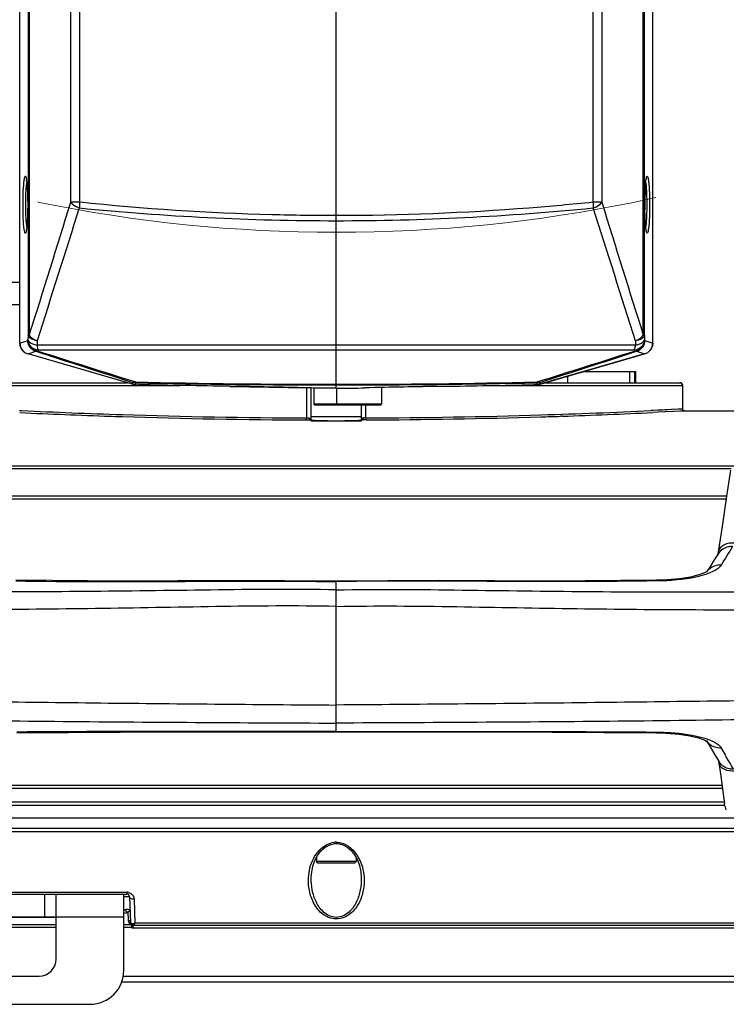
# Model space of a CAD drawing. Units: millimetres. Extents: x 811 to 4670, y -805 to 3125.
# Drawn here: x 1116 to 1241, y 54 to 228 of the extents above; entities that cross this region are included whole.
import ezdxf

# ---------------------------------------------------------------- set-up
doc = ezdxf.new("R2010")
doc.units = ezdxf.units.MM
doc.header["$LTSCALE"] = 294.03
doc.linetypes.add('CENTER', pattern=[0.6, 0.375, -0.075, 0.075, -0.075])
doc.layers.get('0').update_dxf_attribs({"linetype": 'CONTINUOUS'})
for name, color, linetype in [('02___PRT_ALL_AXES', 7, 'CONTINUOUS'), ('06___PRT_ALL_SURFS', 7, 'CONTINUOUS'), ('DEFAULT_1', 7, 'CENTER')]:
    doc.layers.add(name, color=color, linetype=linetype)

msp = doc.modelspace()

# ---------------------------------------------------------------- linework, layer by layer
at = {"color": 7, "linetype": 'Continuous'}
for p, q in [((1116.17, 171.208), (1116.17, 479.21)), ((1228.17, 171.208), (1228.17, 479.21)), ((1172.17, 163.219), (1172.17, 289.157)), ((1126.754, 196.134), (1125.19, 196.134)), ((1219.151, 196.134), (1217.587, 196.134)), ((1098.14, 182.009), (1116.17, 182.009)), ((1116.17, 178.009), (1098.14, 178.009)), ((1117.639, 172.595), (1117.604, 171.828)), ((1117.639, 172.595), (1117.839, 172.595)), ((1226.502, 172.595), (1226.701, 172.595)), ((1226.701, 172.595), (1226.737, 171.828)), ((1116.17, 171.208), (1117.569, 171.677)), ((1117.569, 171.677), (1117.604, 171.828)), ((1119.242, 171.632), (1119.206, 170.865)), ((1172.17, 170.838), (1119.206, 170.865)), ((1225.134, 170.865), (1172.17, 170.838)), ((1225.134, 170.865), (1212.596, 170.861)), ((1225.099, 171.632), (1225.134, 170.865)), ((1226.771, 171.677), (1226.737, 171.828)), ((1226.771, 171.677), (1228.17, 171.208)), ((1117.613, 169.291), (1119.01, 169.757)), ((1136.258, 163.893), (1117.613, 169.291)), ((1136.129, 163.93), (1117.614, 169.29)), ((1119.409, 169.801), (1119.444, 169.952)), ((1208.082, 163.893), (1226.726, 169.29)), ((1226.727, 169.291), (1208.211, 163.93)), ((1224.931, 169.801), (1224.896, 169.952)), ((1225.33, 169.757), (1226.727, 169.291)), ((1216.081, 166.209), (1225.17, 166.209)), ((1224.137, 164.209), (1224.137, 166.209)), ((1224.997, 164.209), (1224.997, 166.209)), ((1225.17, 164.209), (1225.17, 166.209)), ((1111.392, 164.209), (1135.167, 164.209)), ((1136.124, 164.259), (1136.129, 163.93)), ((1136.519, 163.854), (1137.236, 163.842)), ((1136.627, 164.183), (1136.653, 163.852)), ((1136.632, 164.183), (1136.647, 163.852)), ((1136.653, 163.851), (1137.236, 163.841)), ((1207.822, 163.854), (1207.105, 163.841)), ((1207.105, 163.842), (1207.688, 163.852)), ((1207.688, 163.852), (1207.713, 164.183)), ((1207.693, 163.852), (1207.707, 164.183)), ((1208.211, 163.93), (1208.216, 164.259)), ((1209.173, 164.209), (1232.948, 164.209)), ((1110.891, 163.709), (1144.544, 163.709)), ((1153.35, 163.56), (1167.091, 163.32)), ((1166.928, 163.323), (1166.928, 157.966)), ((1167.687, 163.308), (1167.687, 157.819)), ((1190.99, 163.56), (1177.25, 163.32)), ((1199.797, 163.709), (1233.449, 163.709)), ((1233.446, 163.709), (1233.446, 159.547)), ((1233.449, 163.709), (1233.449, 159.548)), ((1180.183, 160.409), (1168.17, 160.409)), ((1168.37, 160.209), (1168.17, 160.409)), ((1172.383, 160.209), (1172.183, 160.409)), ((1179.983, 160.209), (1180.183, 160.409)), ((1116.13, 159.287), (1116.456, 159.272)), ((1179.983, 160.209), (1168.37, 160.209)), ((1176.654, 157.819), (1176.654, 160.209)), ((1177.413, 157.966), (1177.413, 160.209)), ((1228.209, 159.287), (1227.895, 159.272)), ((1228.212, 158.922), (1228.183, 158.921)), ((1229.147, 159.332), (1228.209, 159.287)), ((1229.165, 158.967), (1228.212, 158.922)), ((1232.692, 159.508), (1229.147, 159.332)), ((1233.094, 159.161), (1229.165, 158.967)), ((1233.446, 159.547), (1232.679, 159.508)), ((1233.795, 159.197), (1233.094, 159.161)), ((1233.449, 159.548), (1233.446, 159.547)), ((1233.714, 159.209), (1290.67, 159.209)), ((1132.16, 158.277), (1132.53, 158.264)), ((1167.739, 157.469), (1167.582, 157.626)), ((1167.625, 157.819), (1167.688, 157.819)), ((1167.687, 158.209), (1176.654, 158.209)), ((1167.767, 157.519), (1167.701, 157.57)), ((1167.755, 157.471), (1167.739, 157.47)), ((1167.747, 157.469), (1176.597, 157.469)), ((1167.851, 157.483), (1167.767, 157.519)), ((1167.812, 157.566), (1168.04, 157.558)), ((1167.812, 157.565), (1168.04, 157.556)), ((1167.945, 157.469), (1167.851, 157.483)), ((1176.3, 157.558), (1176.528, 157.566)), ((1176.3, 157.556), (1176.528, 157.565)), ((1176.681, 157.55), (1176.602, 157.469)), ((1176.63, 157.561), (1176.64, 157.57)), ((1176.652, 157.582), (1176.664, 157.594)), ((1176.653, 157.819), (1176.715, 157.819)), ((1176.681, 157.55), (1176.671, 157.539)), ((1176.758, 157.626), (1176.681, 157.55)), ((1212.179, 158.276), (1211.847, 158.265)), ((1053.67, 149.478), (1290.67, 149.478)), ((1102.284, 149.034), (1242.052, 149.034)), ((1103.079, 144.182), (1241.262, 144.182)), ((1103.154, 143.671), (1241.186, 143.671)), ((1239.066, 132.833), (1238.268, 131.583)), ((1239.791, 133.953), (1239.066, 132.833)), ((1238.268, 131.583), (1237.769, 130.79)), ((1172.17, 102.41), (1172.17, 129.07)), ((1230.672, 129.299), (1228.856, 129.234)), ((1228.999, 129.12), (1228.856, 129.234)), ((1228.999, 129.12), (1228.857, 129.118)), ((1228.842, 102.38), (1228.707, 102.273)), ((1228.708, 102.381), (1228.842, 102.38)), ((1237.774, 100.715), (1238.356, 99.749)), ((1238.356, 99.749), (1239.191, 98.356)), ((1240.305, 99.543), (1241.005, 98.332)), ((1239.191, 98.356), (1239.919, 97.139)), ((1239.8, 97.338), (1239.806, 97.314)), ((1239.806, 97.314), (1239.871, 96.937)), ((1240.506, 92.387), (1103.835, 92.387)), ((1240.43, 92.935), (1103.91, 92.935)), ((1240.934, 89.409), (1103.406, 89.409)), ((1240.873, 89.957), (1103.467, 89.957)), ((1240.901, 89.537), (1240.873, 89.697)), ((1055.669, 87.209), (1288.672, 87.209)), ((1056.772, 85.354), (1287.568, 85.354)), ((1056.782, 84.787), (1287.558, 84.787)), ((1171.892, 82.662), (1172.17, 82.674)), ((1172.17, 82.88), (1172.17, 82.674)), ((1172.17, 82.674), (1172.369, 82.668)), ((1175.413, 80.653), (1175.904, 79.75)), ((1175.67, 79.459), (1168.67, 79.459)), ((1168.92, 79.209), (1168.67, 79.459)), ((1175.42, 79.209), (1168.92, 79.209)), ((1175.42, 79.209), (1175.67, 79.459)), ((1176.593, 76.623), (1176.593, 76.62)), ((1094.053, 74.039), (1135.087, 74.039)), ((1094.053, 73.709), (1135.087, 73.709)), ((1120.57, 69.709), (1120.57, 73.709)), ((1122.57, 62.209), (1122.57, 73.709)), ((1134.57, 60.209), (1134.57, 73.709)), ((1135.087, 74.039), (1135.087, 73.709)), ((1135.587, 73.226), (1135.745, 68.692)), ((1136.387, 72.784), (1136.535, 68.539)), ((1106.57, 69.709), (1122.57, 69.709)), ((1135.295, 70.52), (1135.346, 69.074)), ((1106.57, 69.631), (1122.57, 69.631)), ((1122.57, 68.262), (1106.57, 68.262)), ((1134.57, 69.609), (1122.57, 69.609)), ((1135.929, 68.262), (1134.57, 68.262)), ((1136.245, 68.209), (1258.651, 68.209)), ((1136.245, 67.722), (1136.245, 68.209)), ((1261.044, 68.539), (1136.535, 68.539)), ((1122.57, 67.78), (1106.57, 67.78)), ((1135.909, 67.78), (1134.57, 67.78)), ((1136.245, 67.722), (1252.285, 67.722)), ((1109.57, 59.209), (1119.57, 59.209)), ((1134.222, 58.209), (1252.592, 58.209)), ((1134.48, 59.183), (1252.566, 59.183)), ((1100.57, 54.209), (1128.57, 54.209))]:
    msp.add_line(p, q, dxfattribs=at)
for points in [[(1117.261, 200.468), (1117.261, 200.467), (1117.277, 200.417), (1117.304, 200.302), (1117.335, 200.13), (1117.367, 199.905)], [(1226.977, 199.937), (1227.009, 200.152), (1227.039, 200.315), (1227.065, 200.423), (1227.068, 200.433)], [(1117.367, 199.905), (1117.399, 199.627), (1117.43, 199.299), (1117.458, 198.922), (1117.484, 198.502), (1117.506, 198.041), (1117.525, 197.546), (1117.539, 197.024), (1117.548, 196.482), (1117.553, 195.928), (1117.552, 195.37), (1117.547, 194.818), (1117.536, 194.279), (1117.521, 193.763), (1117.502, 193.276), (1117.479, 192.826), (1117.453, 192.417), (1117.424, 192.054), (1117.394, 191.739), (1117.363, 191.475)], [(1226.974, 191.508), (1226.942, 191.783), (1226.911, 192.109), (1226.883, 192.483), (1226.857, 192.9), (1226.835, 193.357), (1226.816, 193.849), (1226.802, 194.368), (1226.792, 194.909), (1226.788, 195.462), (1226.788, 196.02), (1226.793, 196.574), (1226.803, 197.114), (1226.818, 197.634), (1226.837, 198.123), (1226.86, 198.577), (1226.887, 198.989), (1226.915, 199.355), (1226.946, 199.671), (1226.977, 199.937)], [(1117.363, 191.475), (1117.331, 191.262), (1117.301, 191.101), (1117.275, 190.994), (1117.272, 190.984)], [(1227.079, 190.951), (1227.079, 190.951), (1227.064, 191), (1227.037, 191.114), (1227.006, 191.284), (1226.974, 191.508)], [(1172.17, 170.838), (1156.505, 170.844), (1142.591, 170.854), (1130.243, 170.862), (1119.206, 170.865)], [(1212.596, 170.861), (1185.229, 170.842), (1172.17, 170.838)], [(1232.679, 159.508), (1231.586, 159.452), (1229.962, 159.372), (1229.094, 159.33)], [(1233.094, 159.161), (1231.924, 159.102), (1230.291, 159.022), (1229.111, 158.965)], [(1233.76, 159.209), (1233.728, 159.216), (1233.666, 159.242), (1233.605, 159.281), (1233.55, 159.332), (1233.504, 159.395), (1233.47, 159.468), (1233.452, 159.549), (1233.449, 159.598)], [(1233.726, 159.205), (1233.67, 159.222), (1233.612, 159.252), (1233.558, 159.294), (1233.511, 159.348), (1233.475, 159.415), (1233.453, 159.493), (1233.449, 159.548)], [(1233.779, 159.199), (1233.779, 159.199), (1233.768, 159.199), (1233.726, 159.205)], [(1241.92, 148.745), (1241.255, 144.138), (1240.455, 138.757), (1239.768, 134.283)], [(1239.768, 134.283), (1239.726, 134.039), (1239.658, 133.73)], [(1237.813, 130.821), (1237.782, 130.798), (1237.316, 130.545), (1236.336, 130.183), (1234.878, 129.817), (1232.975, 129.507), (1230.672, 129.299)], [(1228.856, 129.234), (1209.891, 129.105), (1190.427, 129.181), (1172.17, 129.07)], [(1172.17, 102.41), (1190.998, 102.435), (1210.398, 102.39), (1228.706, 102.273)], [(1228.707, 102.273), (1230.485, 102.216), (1232.824, 102.018), (1234.764, 101.716), (1236.261, 101.351), (1237.277, 100.983), (1237.501, 100.875)], [(1237.501, 100.875), (1237.776, 100.714), (1237.813, 100.687)], [(1239.871, 96.937), (1240.205, 94.561), (1240.633, 91.461), (1240.873, 89.697)], [(1168.391, 79.647), (1168.864, 80.555), (1169.46, 81.347), (1170.175, 81.993), (1171, 82.448), (1171.892, 82.662)], [(1172.369, 82.668), (1173.235, 82.487), (1174.057, 82.068), (1174.793, 81.442), (1175.413, 80.653)], [(1167.748, 76.619), (1167.824, 77.567), (1168.042, 78.645), (1168.391, 79.647)], [(1175.904, 79.75), (1176.267, 78.756), (1176.504, 77.657), (1176.593, 76.623)], [(1136.006, 68.259), (1135.972, 68.264), (1135.924, 68.264)], [(1136.066, 68.236), (1136.02, 68.251), (1135.973, 68.259), (1135.926, 68.263)], [(1136.067, 68.242), (1136.02, 68.256), (1136.006, 68.259)], [(1136.066, 68.236), (1136.067, 68.24), (1136.066, 68.242)]]:
    msp.add_lwpolyline(points, dxfattribs=at)
for centre, radius, start, end in [((1104.995, 198.404), 12.469, 5.87885, 7.03267), ((1262.139, 196.599), 35.336, 176.66729, 177.01175), ((1283.969, 195.772), 57.183, 178.68561, 179.13267), ((1278.45, 195.905), 51.663, 177.93514, 178.69295), ((1268.974, 196.254), 42.181, 177.02735, 177.94394), ((10742.385, -2860.797), 10089.624, 162.3693578, 162.5094089), ((1142.1, 194.537), 15.429, 174.06075, 177.74276), ((-8398.523, -2860.948), 10090.126, 17.4905943, 17.6306385), ((1288.688, 195.708), 61.903, 179.83633, 180.418), ((1287.819, 195.714), 61.034, 179.13326, 179.8397), ((1287.376, 195.698), 60.591, 180.41715, 180.83822), ((1172.287, 652.851), 459.98, 264.31011, 269.98546), ((1172.053, 652.856), 459.985, 270.01455, 275.68983), ((1096.628, 193.837), 20.876, 354.48112, 355.91299), ((1118.17, 171.211), 2, 180, 253.85566), ((1226.17, 171.211), 2, 286.14434, 0), ((1118.177, 171.23), 2.019, 235.48386, 253.79096), ((2436.206, 4291.046), 4326.501, 252.280581, 252.519585), ((-91.854, 4291.011), 4326.464, 287.480414, 287.719421), ((1226.164, 171.23), 2.019, 286.20904, 304.51614), ((1136.536, 164.854), 1, 253.85566, 269), ((1136.487, 164.492), 0.629, 269.04332, 272.94345), ((1172.107, 1641.572), 1477.654, 268.623585, 270.002469), ((1172.899, 1955.032), 1791.216, 268.839683, 269.976672), ((1172.234, 1641.603), 1477.685, 269.997544, 271.3764), ((1171.44, 1955.086), 1791.27, 270.023345, 271.1603), ((1207.804, 164.854), 1, 271, 286.14434), ((1207.864, 164.494), 0.63, 286.11378, 289.99811), ((1232.949, 163.709), 0.5, 0, 90), ((1131.145, -1323.791), 1487.518, 88.615359, 89.144698), ((1213.195, -1323.791), 1487.518, 90.855302, 91.384641), ((1172.341, 1355.547), 1197.945, 267.310947, 268.077868), ((1172.332, 1341.872), 1183.92, 267.29485, 268.159735), ((1172.189, 1337.515), 1179.56, 268.159892, 269.744448), ((1172.015, 1341.728), 1183.775, 271.760953, 272.705666), ((1172, 1355.543), 1197.94, 271.922077, 272.688289), ((1172.189, 1350.946), 1193.341, 268.182475, 269.745986), ((1167.124, 156.985), 0.821, 45.41815, 47.80784), ((1168.038, 157.819), 0.35, 180, 270), ((1167.944, 157.828), 0.357, 229.29285, 237.4632), ((1167.957, 157.849), 0.381, 237.44145, 253.83319), ((1172.103, 265.857), 108.377, 267.85188, 268.13341), ((1171.91, 259.963), 102.48, 268.1335, 268.42176), ((1172.301, 269.483), 112.007, 268.35618, 269.93315), ((1172.039, 269.489), 112.014, 270.06699, 271.64385), ((1172.43, 259.975), 102.492, 271.57832, 271.86752), ((1172.237, 265.866), 108.386, 271.86759, 272.14794), ((1176.303, 157.819), 0.35, 270, 0), ((1176.394, 157.819), 0.35, 279.80749, 314.65715), ((1177.165, 157.038), 0.748, 133.35481, 134.64107), ((1172.153, 1337.39), 1179.436, 270.255481, 271.760688), ((1172.154, 1350.834), 1193.229, 270.253953, 271.739217), ((1172.083, 1353.283), 1195.679, 271.73905, 271.905805), ((1403.812, 32.847), 191.207, 147.63165, 148.79148), ((1239.976, 129.181), 2.726, 133.7197, 147.77738), ((1240.004, 102.274), 2.714, 211.2885, 226.25527), ((87.747, -568.145), 1331.99, 29.898057, 30.023964), ((1242.219, 98.511), 2.679, 210.80345, 213.85727), ((1242.962, 89.98), 2.108, 184.02899, 185.62819), ((1242.974, 89.981), 2.12, 185.62896, 187.69745), ((1172.184, 79.199), 3.683, 97.39916, 105.28204), ((1172.171, 79.286), 3.595, 90.01297, 97.37176), ((1135.087, 72.733), 1.305, 77.02047, 89.97292), ((1135.087, 73.209), 0.5, 2, 90), ((1135.092, 72.742), 1.295, 33.80029, 43.57369), ((1132.996, 76.32), 5.637, 286.69639, 289.0619), ((1136.245, 68.709), 0.5, 182, 270), ((1136.295, 69.221), 1.026, 246.84885, 249.11495), ((1152.023, 67.338), 16.12, 178.11607, 178.42781), ((1136.245, 68.725), 1.002, 250.39531, 259.94676), ((1136.246, 68.724), 1.002, 259.89286, 269.95522), ((1119.57, 62.209), 3, 270, 0), ((1128.57, 60.209), 6, 270, 0)]:
    msp.add_arc(centre, radius, start, end, dxfattribs=at)
for points, knots in [([(1117.644, 477.723), (1117.683, 474.602), (1117.628, 468.302), (1117.63, 455.642), (1117.647, 439.743), (1117.642, 420.661), (1117.636, 395.218), (1117.637, 363.415), (1117.642, 312.53), (1117.638, 248.923), (1117.64, 198.038), (1117.639, 172.595)], [0, 0, 0, 0, 0.03069, 0.0619367, 0.1244742, 0.1870118, 0.2495493, 0.3746244, 0.4996996, 0.7498498, 1, 1, 1, 1]), ([(1117.708, 477.629), (1117.816, 464.964), (1117.853, 439.582), (1117.828, 388.768), (1117.843, 325.188), (1117.837, 248.891), (1117.839, 198.027), (1117.839, 172.595)], [0, 0, 0, 0, 0.1245679, 0.2496296, 0.4997531, 0.7498765, 1, 1, 1, 1]), ([(1226.502, 172.595), (1226.502, 198.027), (1226.504, 248.891), (1226.497, 325.188), (1226.512, 388.768), (1226.487, 439.582), (1226.525, 464.964), (1226.632, 477.629)], [0, 0, 0, 0, 0.2501235, 0.500247, 0.7503705, 0.8754322, 1, 1, 1, 1]), ([(1226.701, 172.595), (1226.701, 198.038), (1226.702, 248.923), (1226.699, 312.53), (1226.703, 363.415), (1226.705, 395.218), (1226.699, 420.661), (1226.694, 439.743), (1226.71, 455.642), (1226.712, 468.302), (1226.657, 474.602), (1226.696, 477.723)], [0, 0, 0, 0, 0.2501503, 0.5003005, 0.6253757, 0.7504508, 0.8129884, 0.8755259, 0.9380635, 0.9693101, 1, 1, 1, 1]), ([(1125.19, 196.134), (1125.191, 207.388), (1125.188, 229.895), (1125.186, 258.029), (1125.185, 280.536), (1125.185, 297.416), (1125.186, 314.297), (1125.187, 331.177), (1125.189, 348.057), (1125.189, 362.124), (1125.193, 373.378), (1125.188, 381.818), (1125.198, 390.259), (1125.166, 398.687), (1125.201, 405.673), (1125.782, 411.102), (1126.637, 414.887), (1128.204, 418.305), (1130.802, 421.057), (1133.715, 422.475), (1136.327, 423.047), (1138.415, 423.168), (1140.521, 423.155), (1143.335, 423.172), (1146.851, 423.231), (1151.071, 423.265), (1156.697, 423.332), (1163.73, 423.395), (1169.357, 423.455), (1172.17, 423.456)], [0, 0, 0, 0, 0.1259942, 0.2519884, 0.3149856, 0.3779827, 0.4409798, 0.5039769, 0.566974, 0.6299711, 0.6614697, 0.6929682, 0.7244667, 0.7559647, 0.7873641, 0.8025888, 0.8170139, 0.8306627, 0.8441688, 0.8585224, 0.866172, 0.8740077, 0.881881, 0.8897555, 0.9055047, 0.9212539, 0.9370032, 0.9685017, 1, 1, 1, 1]), ([(1172.17, 423.456), (1174.984, 423.455), (1180.61, 423.395), (1187.643, 423.332), (1193.27, 423.265), (1197.49, 423.231), (1201.006, 423.172), (1203.82, 423.155), (1205.925, 423.168), (1208.013, 423.048), (1210.625, 422.475), (1213.537, 421.058), (1216.135, 418.306), (1217.702, 414.889), (1218.558, 411.104), (1219.139, 405.675), (1219.175, 398.689), (1219.142, 390.26), (1219.152, 381.82), (1219.147, 373.379), (1219.151, 362.126), (1219.151, 348.059), (1219.153, 331.178), (1219.155, 314.298), (1219.156, 297.417), (1219.155, 280.537), (1219.154, 258.029), (1219.152, 229.895), (1219.149, 207.388), (1219.151, 196.134)], [0, 0, 0, 0, 0.0314986, 0.0629974, 0.0787468, 0.0944962, 0.1102456, 0.1181201, 0.1259934, 0.1338274, 0.1414728, 0.1558244, 0.1693307, 0.1829795, 0.1974046, 0.2126287, 0.2440283, 0.2755266, 0.3070254, 0.3385242, 0.370023, 0.4330207, 0.4960184, 0.5590161, 0.6220138, 0.6850115, 0.7480092, 0.8740046, 1, 1, 1, 1]), ([(1126.754, 196.134), (1126.757, 207.26), (1126.756, 229.512), (1126.759, 262.89), (1126.763, 290.705), (1126.765, 312.957), (1126.766, 329.646), (1126.761, 346.335), (1126.754, 360.243), (1126.748, 371.369), (1126.749, 379.713), (1126.737, 388.058), (1126.762, 395.011), (1126.715, 400.572), (1126.825, 404.718), (1127.134, 408.781), (1127.78, 412.668), (1129.007, 416.279), (1131.301, 419.338), (1134.15, 420.91), (1136.732, 421.5), (1139.495, 421.626), (1142.966, 421.624), (1147.139, 421.594), (1151.31, 421.584), (1156.873, 421.576), (1163.826, 421.552), (1169.389, 421.586), (1172.17, 421.585)], [0, 0, 0, 0, 0.1257975, 0.251595, 0.3773926, 0.4402913, 0.5031901, 0.5660888, 0.6289876, 0.660437, 0.6918863, 0.7233357, 0.7547847, 0.7705087, 0.7862046, 0.8016686, 0.8165449, 0.8306792, 0.844403, 0.8587454, 0.8663867, 0.8742139, 0.8899354, 0.9056583, 0.9213817, 0.937105, 0.9685517, 1, 1, 1, 1]), ([(1172.17, 421.585), (1174.952, 421.586), (1180.514, 421.552), (1187.468, 421.576), (1193.03, 421.584), (1197.202, 421.594), (1201.374, 421.624), (1204.845, 421.626), (1207.608, 421.5), (1210.189, 420.91), (1213.039, 419.339), (1215.333, 416.28), (1216.56, 412.67), (1217.206, 408.783), (1217.516, 404.72), (1217.625, 400.574), (1217.578, 395.013), (1217.603, 388.059), (1217.591, 379.715), (1217.592, 371.37), (1217.587, 360.244), (1217.58, 346.336), (1217.575, 329.647), (1217.575, 312.958), (1217.577, 290.706), (1217.582, 262.89), (1217.584, 229.512), (1217.584, 207.26), (1217.587, 196.134)], [0, 0, 0, 0, 0.0314485, 0.0628955, 0.0786189, 0.0943424, 0.1100654, 0.125787, 0.1336131, 0.1412506, 0.1555913, 0.1693154, 0.1834497, 0.1983258, 0.2137896, 0.2294855, 0.2452097, 0.276659, 0.3081085, 0.3395581, 0.3710077, 0.433907, 0.4968062, 0.5597054, 0.6226046, 0.7484031, 0.8742015, 1, 1, 1, 1]), ([(1116.895, 199.696), (1116.923, 199.96), (1116.97, 200.312), (1117.051, 200.64), (1117.115, 200.754), (1117.146, 200.753)], [0, 0, 0, 0, 0.7208053, 0.9137921, 1, 1, 1, 1]), ([(1117.146, 200.753), (1117.227, 200.752), (1117.294, 200.351), (1117.344, 200.136), (1117.37, 199.93)], [0, 0, 0, 0, 0.2794362, 1, 1, 1, 1]), ([(1227.009, 200.203), (1227.031, 200.341), (1227.065, 200.496), (1227.137, 200.752), (1227.194, 200.753)], [0, 0, 0, 0, 0.712221, 1, 1, 1, 1]), ([(1227.194, 200.753), (1227.277, 200.755), (1227.346, 200.328), (1227.397, 200.107), (1227.423, 199.891)], [0, 0, 0, 0, 0.2768615, 1, 1, 1, 1]), ([(1116.942, 191.335), (1116.754, 192.666), (1116.726, 195.466), (1116.745, 198.258), (1116.895, 199.696)], [0, 0, 0, 0, 0.4819736, 1, 1, 1, 1]), ([(1117.411, 191.909), (1117.239, 193.166), (1117.214, 195.708), (1117.239, 198.251), (1117.411, 199.507)], [0, 0, 0, 0, 0.5002185, 1, 1, 1, 1]), ([(1117.398, 199.681), (1117.519, 198.511), (1117.577, 196.062), (1117.543, 193.615), (1117.451, 192.349)], [0, 0, 0, 0, 0.4810309, 1, 1, 1, 1]), ([(1226.862, 198.653), (1226.868, 198.745), (1226.889, 199.08), (1226.915, 199.415), (1226.94, 199.658)], [0, 0, 0, 0, 0.2739596, 1, 1, 1, 1]), ([(1226.93, 199.506), (1227.101, 198.251), (1227.126, 195.709), (1227.101, 193.168), (1226.93, 191.912)], [0, 0, 0, 0, 0.4997517, 1, 1, 1, 1]), ([(1227.423, 199.891), (1227.593, 198.482), (1227.615, 195.658), (1227.591, 192.833), (1227.413, 191.446)], [0, 0, 0, 0, 0.503681, 1, 1, 1, 1]), ([(1125.19, 196.134), (1125.261, 196.029), (1125.653, 195.566), (1126.224, 195.273), (1126.683, 195.145)], [0, 0, 0, 0, 0.2102532, 1, 1, 1, 1]), ([(1172.17, 193.773), (1168.371, 193.773), (1153.208, 193.974), (1138.057, 194.967), (1126.754, 196.134)], [0, 0, 0, 0, 0.2505615, 1, 1, 1, 1]), ([(1217.587, 196.134), (1213.826, 195.746), (1198.725, 194.377), (1183.553, 193.773), (1172.17, 193.773)], [0, 0, 0, 0, 0.2493183, 1, 1, 1, 1]), ([(1217.658, 195.145), (1217.82, 195.197), (1218.378, 195.41), (1218.926, 195.765), (1219.151, 196.134)], [0, 0, 0, 0, 0.2828374, 1, 1, 1, 1]), ([(1226.99, 191.337), (1226.96, 191.551), (1226.841, 192.706), (1226.806, 193.868), (1226.792, 194.812)], [0, 0, 0, 0, 0.1864721, 1, 1, 1, 1]), ([(1117.407, 191.829), (1117.402, 191.77), (1117.38, 191.561), (1117.354, 191.353), (1117.33, 191.203)], [0, 0, 0, 0, 0.2815088, 1, 1, 1, 1]), ([(1117.146, 190.665), (1117.08, 190.664), (1117.005, 190.987), (1116.966, 191.166), (1116.942, 191.335)], [0, 0, 0, 0, 0.2811389, 1, 1, 1, 1]), ([(1117.33, 191.203), (1117.308, 191.068), (1117.275, 190.917), (1117.202, 190.666), (1117.146, 190.665)], [0, 0, 0, 0, 0.7116377, 1, 1, 1, 1]), ([(1227.194, 190.665), (1227.127, 190.666), (1227.055, 190.987), (1227.014, 191.169), (1226.99, 191.337)], [0, 0, 0, 0, 0.2833546, 1, 1, 1, 1]), ([(1227.413, 191.446), (1227.388, 191.25), (1227.342, 191.047), (1227.27, 190.664), (1227.194, 190.665)], [0, 0, 0, 0, 0.7214827, 1, 1, 1, 1]), ([(1119.242, 171.632), (1119.037, 171.664), (1118.443, 171.781), (1117.694, 172.167), (1117.639, 172.595)], [0, 0, 0, 0, 0.3243006, 1, 1, 1, 1]), ([(1117.839, 172.595), (1117.903, 172.492), (1118.278, 172.051), (1118.813, 171.776), (1119.242, 171.632)], [0, 0, 0, 0, 0.2113183, 1, 1, 1, 1]), ([(1225.099, 171.632), (1225.255, 171.675), (1225.78, 171.902), (1226.27, 172.256), (1226.502, 172.595)], [0, 0, 0, 0, 0.2827944, 1, 1, 1, 1]), ([(1226.701, 172.595), (1226.66, 172.338), (1226.111, 171.846), (1225.487, 171.647), (1225.099, 171.632)], [0, 0, 0, 0, 0.4009793, 1, 1, 1, 1]), ([(1119.01, 169.757), (1118.606, 169.875), (1117.853, 170.389), (1117.57, 171.255), (1117.569, 171.677)], [0, 0, 0, 0, 0.4996727, 1, 1, 1, 1]), ([(1117.569, 171.677), (1117.581, 171.219), (1118.003, 170.267), (1118.936, 169.855), (1119.409, 169.801)], [0, 0, 0, 0, 0.4905276, 1, 1, 1, 1]), ([(1119.444, 169.952), (1118.97, 169.998), (1118.037, 170.42), (1117.617, 171.369), (1117.604, 171.828)], [0, 0, 0, 0, 0.5094036, 1, 1, 1, 1]), ([(1117.604, 171.828), (1117.618, 171.71), (1117.951, 171.108), (1118.685, 170.958), (1119.206, 170.865)], [0, 0, 0, 0, 0.1835343, 1, 1, 1, 1]), ([(1119.206, 170.865), (1119.22, 170.766), (1119.268, 170.457), (1119.326, 170.132), (1119.444, 169.952)], [0, 0, 0, 0, 0.3168352, 1, 1, 1, 1]), ([(1226.737, 171.828), (1226.721, 171.37), (1226.304, 170.424), (1225.371, 169.991), (1224.896, 169.952)], [0, 0, 0, 0, 0.4905964, 1, 1, 1, 1]), ([(1224.896, 169.952), (1224.925, 170), (1225.054, 170.29), (1225.103, 170.607), (1225.134, 170.865)], [0, 0, 0, 0, 0.1783766, 1, 1, 1, 1]), ([(1224.931, 169.801), (1225.406, 169.844), (1226.338, 170.272), (1226.757, 171.219), (1226.771, 171.677)], [0, 0, 0, 0, 0.5094724, 1, 1, 1, 1]), ([(1225.134, 170.865), (1225.34, 170.893), (1225.934, 171.016), (1226.677, 171.401), (1226.737, 171.828)], [0, 0, 0, 0, 0.3241123, 1, 1, 1, 1]), ([(1226.771, 171.677), (1226.77, 171.255), (1226.487, 170.39), (1225.735, 169.875), (1225.33, 169.757)], [0, 0, 0, 0, 0.500329, 1, 1, 1, 1]), ([(1172.17, 169.969), (1167.741, 169.969), (1150.166, 169.967), (1132.591, 169.957), (1119.444, 169.952)], [0, 0, 0, 0, 0.2519927, 1, 1, 1, 1]), ([(1224.896, 169.952), (1220.551, 169.953), (1202.975, 169.962), (1185.4, 169.969), (1172.17, 169.969)], [0, 0, 0, 0, 0.2472372, 1, 1, 1, 1]), ([(1136.519, 163.863), (1136.54, 163.864), (1136.582, 163.869), (1136.623, 163.878), (1136.643, 163.884)], [0, 0, 0, 0, 0.4940132, 1, 1, 1, 1]), ([(1136.627, 164.183), (1136.62, 164.199), (1136.619, 164.255), (1136.614, 164.307), (1136.612, 164.344)], [0, 0, 0, 0, 0.3173355, 1, 1, 1, 1]), ([(1207.728, 164.344), (1207.726, 164.307), (1207.722, 164.255), (1207.72, 164.199), (1207.713, 164.183)], [0, 0, 0, 0, 0.6826637, 1, 1, 1, 1]), ([(1208.08, 163.902), (1208.099, 163.909), (1208.138, 163.926), (1208.175, 163.947), (1208.193, 163.958)], [0, 0, 0, 0, 0.4940081, 1, 1, 1, 1]), ([(1233.446, 159.547), (1233.446, 159.521), (1233.452, 159.466), (1233.466, 159.413), (1233.476, 159.386)], [0, 0, 0, 0, 0.4790596, 1, 1, 1, 1]), ([(1233.476, 159.386), (1233.489, 159.35), (1233.519, 159.284), (1233.588, 159.244), (1233.621, 159.244)], [0, 0, 0, 0, 0.5422578, 1, 1, 1, 1]), ([(1233.621, 159.244), (1233.632, 159.244), (1233.656, 159.248), (1233.678, 159.258), (1233.69, 159.264)], [0, 0, 0, 0, 0.4615277, 1, 1, 1, 1]), ([(1233.69, 159.264), (1233.696, 159.267), (1233.707, 159.275), (1233.719, 159.283), (1233.724, 159.288)], [0, 0, 0, 0, 0.4780756, 1, 1, 1, 1]), ([(1233.778, 159.199), (1233.784, 159.199), (1233.804, 159.201), (1233.796, 159.197), (1233.795, 159.197)], [0, 0, 0, 0, 0.9019794, 1, 1, 1, 1]), ([(1166.898, 157.617), (1166.905, 157.621), (1166.925, 157.726), (1166.926, 157.812), (1166.92, 157.899)], [0, 0, 0, 0, 0.0853062, 1, 1, 1, 1]), ([(1167.226, 157.969), (1167.241, 157.97), (1167.269, 157.972), (1167.296, 157.975), (1167.308, 157.978)], [0, 0, 0, 0, 0.5669866, 1, 1, 1, 1]), ([(1167.413, 157.805), (1167.413, 157.821), (1167.417, 157.856), (1167.428, 157.89), (1167.435, 157.907)], [0, 0, 0, 0, 0.4615941, 1, 1, 1, 1]), ([(1167.483, 157.668), (1167.464, 157.683), (1167.428, 157.724), (1167.414, 157.777), (1167.413, 157.805)], [0, 0, 0, 0, 0.4729392, 1, 1, 1, 1]), ([(1167.582, 157.626), (1167.566, 157.627), (1167.53, 157.637), (1167.498, 157.656), (1167.483, 157.668)], [0, 0, 0, 0, 0.4614924, 1, 1, 1, 1]), ([(1167.62, 157.736), (1167.619, 157.75), (1167.619, 157.777), (1167.622, 157.805), (1167.625, 157.819)], [0, 0, 0, 0, 0.4938425, 1, 1, 1, 1]), ([(1167.676, 157.594), (1167.66, 157.613), (1167.633, 157.659), (1167.622, 157.71), (1167.62, 157.736)], [0, 0, 0, 0, 0.4920284, 1, 1, 1, 1]), ([(1167.655, 157.602), (1167.654, 157.599), (1167.651, 157.593), (1167.647, 157.588), (1167.644, 157.585)], [0, 0, 0, 0, 0.4312133, 1, 1, 1, 1]), ([(1167.653, 157.613), (1167.654, 157.611), (1167.655, 157.608), (1167.655, 157.603), (1167.655, 157.602)], [0, 0, 0, 0, 0.4850409, 1, 1, 1, 1]), ([(1167.701, 157.57), (1167.716, 157.555), (1167.737, 157.539), (1167.772, 157.473), (1167.755, 157.471)], [0, 0, 0, 0, 0.5619753, 1, 1, 1, 1]), ([(1167.782, 157.518), (1167.79, 157.518), (1167.807, 157.52), (1167.823, 157.526), (1167.832, 157.53)], [0, 0, 0, 0, 0.4680326, 1, 1, 1, 1]), ([(1167.832, 157.53), (1167.836, 157.532), (1167.844, 157.537), (1167.852, 157.542), (1167.856, 157.545)], [0, 0, 0, 0, 0.4814467, 1, 1, 1, 1]), ([(1167.944, 157.469), (1167.928, 157.469), (1167.897, 157.471), (1167.866, 157.478), (1167.851, 157.483)], [0, 0, 0, 0, 0.495106, 1, 1, 1, 1]), ([(1176.575, 157.519), (1176.556, 157.508), (1176.517, 157.49), (1176.474, 157.478), (1176.453, 157.474)], [0, 0, 0, 0, 0.5021699, 1, 1, 1, 1]), ([(1176.629, 157.558), (1176.621, 157.551), (1176.603, 157.537), (1176.584, 157.525), (1176.575, 157.519)], [0, 0, 0, 0, 0.4975802, 1, 1, 1, 1]), ([(1176.603, 157.47), (1176.587, 157.472), (1176.586, 157.53), (1176.616, 157.546), (1176.63, 157.561)], [0, 0, 0, 0, 0.4444412, 1, 1, 1, 1]), ([(1176.673, 157.644), (1176.673, 157.661), (1176.665, 157.698), (1176.645, 157.731), (1176.633, 157.748)], [0, 0, 0, 0, 0.4429235, 1, 1, 1, 1]), ([(1176.703, 157.66), (1176.698, 157.647), (1176.687, 157.624), (1176.673, 157.603), (1176.664, 157.594)], [0, 0, 0, 0, 0.5042252, 1, 1, 1, 1]), ([(1176.684, 157.613), (1176.68, 157.61), (1176.674, 157.604), (1176.672, 157.596), (1176.672, 157.592)], [0, 0, 0, 0, 0.5333389, 1, 1, 1, 1]), ([(1176.715, 157.819), (1176.721, 157.792), (1176.724, 157.738), (1176.712, 157.684), (1176.703, 157.66)], [0, 0, 0, 0, 0.5106933, 1, 1, 1, 1]), ([(1176.956, 157.976), (1176.954, 157.896), (1176.946, 157.803), (1176.873, 157.655), (1176.812, 157.695), (1176.797, 157.716)], [0, 0, 0, 0, 0.6046733, 0.8055445, 1, 1, 1, 1]), ([(1177.092, 157.973), (1177.088, 157.974), (1177.079, 157.975), (1177.071, 157.977), (1177.067, 157.978)], [0, 0, 0, 0, 0.5476115, 1, 1, 1, 1]), ([(1177.413, 157.966), (1177.413, 157.926), (1177.408, 157.878), (1177.431, 157.659), (1177.437, 157.706)], [0, 0, 0, 0, 0.4568662, 1, 1, 1, 1]), ([(1242.731, 135.813), (1242.059, 135.871), (1240.821, 135.775), (1239.847, 134.788), (1239.768, 134.283)], [0, 0, 0, 0, 0.5688747, 1, 1, 1, 1]), ([(1242.314, 135.212), (1242.065, 135.223), (1241.098, 135.158), (1240.181, 134.552), (1239.791, 133.953)], [0, 0, 0, 0, 0.2584499, 1, 1, 1, 1]), ([(1240.275, 131.922), (1240.206, 131.808), (1239.784, 131.284), (1239.18, 130.945), (1238.697, 130.719)], [0, 0, 0, 0, 0.2000617, 1, 1, 1, 1]), ([(1115.483, 129.118), (1124.9, 128.996), (1143.796, 128.983), (1162.694, 129.194), (1172.17, 128.992)], [0, 0, 0, 0, 0.4984016, 1, 1, 1, 1]), ([(1228.857, 129.118), (1219.441, 128.996), (1200.545, 128.983), (1181.646, 129.194), (1172.17, 128.992)], [0, 0, 0, 0, 0.4984016, 1, 1, 1, 1]), ([(1237.559, 130.275), (1236.988, 130.087), (1234.188, 129.367), (1231.283, 129.149), (1228.999, 129.12)], [0, 0, 0, 0, 0.2083072, 1, 1, 1, 1]), ([(1172.17, 127.544), (1164.75, 127.701), (1149.929, 127.523), (1120.491, 127.107), (1098.467, 127.171), (1083.842, 127.226)], [0, 0, 0, 0, 0.2520581, 0.5032808, 1, 1, 1, 1]), ([(1172.17, 127.544), (1179.59, 127.701), (1194.411, 127.523), (1223.85, 127.107), (1245.873, 127.171), (1260.498, 127.226)], [0, 0, 0, 0, 0.2520581, 0.5032808, 1, 1, 1, 1]), ([(1172.17, 124.618), (1165.059, 124.764), (1150.852, 124.607), (1122.629, 124.051), (1101.511, 124.004), (1087.486, 124.003)], [0, 0, 0, 0, 0.2519769, 0.5031533, 1, 1, 1, 1]), ([(1172.17, 124.618), (1179.282, 124.764), (1193.489, 124.607), (1221.711, 124.051), (1242.829, 124.004), (1256.855, 124.003)], [0, 0, 0, 0, 0.2519769, 0.5031533, 1, 1, 1, 1]), ([(1086.675, 108.034), (1100.828, 107.925), (1129.325, 107.503), (1157.824, 107.282), (1172.17, 107.166)], [0, 0, 0, 0, 0.4966252, 1, 1, 1, 1]), ([(1257.666, 108.034), (1243.512, 107.925), (1215.015, 107.503), (1186.516, 107.282), (1172.17, 107.166)], [0, 0, 0, 0, 0.4966252, 1, 1, 1, 1]), ([(1073.167, 104.852), (1089.538, 104.716), (1122.537, 104.191), (1155.54, 104.055), (1172.17, 103.963)], [0, 0, 0, 0, 0.4960874, 1, 1, 1, 1]), ([(1271.174, 104.852), (1254.802, 104.716), (1221.803, 104.191), (1188.8, 104.055), (1172.17, 103.963)], [0, 0, 0, 0, 0.4960874, 1, 1, 1, 1]), ([(1172.17, 102.477), (1162.718, 102.521), (1143.872, 102.497), (1125.026, 102.47), (1115.633, 102.381)], [0, 0, 0, 0, 0.5015398, 1, 1, 1, 1]), ([(1172.17, 102.477), (1181.622, 102.521), (1200.468, 102.497), (1219.314, 102.47), (1228.708, 102.381)], [0, 0, 0, 0, 0.5015398, 1, 1, 1, 1]), ([(1228.842, 102.38), (1229.662, 102.372), (1232.543, 102.264), (1235.449, 101.907), (1237.42, 101.282)], [0, 0, 0, 0, 0.2839462, 1, 1, 1, 1]), ([(1238.608, 100.833), (1238.807, 100.743), (1239.44, 100.422), (1240.056, 99.972), (1240.305, 99.543)], [0, 0, 0, 0, 0.3059356, 1, 1, 1, 1]), ([(1242.76, 95.467), (1242.097, 95.422), (1240.908, 95.512), (1239.939, 96.455), (1239.871, 96.937)], [0, 0, 0, 0, 0.577067, 1, 1, 1, 1]), ([(1242.467, 95.797), (1242.223, 95.787), (1241.28, 95.857), (1240.384, 96.439), (1239.995, 97.018)], [0, 0, 0, 0, 0.2588224, 1, 1, 1, 1]), ([(1167.294, 77.054), (1167.413, 78.202), (1168.063, 80.564), (1170.01, 82.423), (1171.213, 82.751)], [0, 0, 0, 0, 0.480608, 1, 1, 1, 1]), ([(1172.984, 82.787), (1174.284, 82.489), (1176.391, 80.461), (1176.999, 77.914), (1177.077, 76.684)], [0, 0, 0, 0, 0.5197564, 1, 1, 1, 1]), ([(1172.17, 69.308), (1171.242, 69.308), (1169.453, 70.093), (1167.955, 72.268), (1167.25, 74.642), (1167.212, 76.263), (1167.294, 77.054)], [0, 0, 0, 0, 0.2749596, 0.5256602, 0.7645493, 1, 1, 1, 1]), ([(1177.077, 76.684), (1177.125, 75.92), (1177.035, 74.361), (1176.291, 72.092), (1174.792, 70.033), (1173.064, 69.308), (1172.17, 69.308)], [0, 0, 0, 0, 0.2351542, 0.4742145, 0.7253548, 1, 1, 1, 1]), ([(1172.17, 69.589), (1171.355, 69.589), (1169.783, 70.346), (1168.503, 72.309), (1167.839, 74.438), (1167.729, 75.898), (1167.748, 76.619)], [0, 0, 0, 0, 0.2695415, 0.5200196, 0.7614625, 1, 1, 1, 1]), ([(1176.593, 76.62), (1176.612, 75.898), (1176.501, 74.436), (1175.836, 72.306), (1174.554, 70.344), (1172.984, 69.589), (1172.17, 69.589)], [0, 0, 0, 0, 0.2388062, 0.4804428, 0.7309607, 1, 1, 1, 1]), ([(1135.587, 73.226), (1135.586, 73.248), (1135.454, 73.201), (1135.312, 73.248), (1134.976, 73.223), (1134.737, 73.232), (1134.594, 73.232)], [0, 0, 0, 0, 0.0637127, 0.2533421, 0.5668362, 1, 1, 1, 1]), ([(1136.387, 72.784), (1136.286, 72.782), (1135.985, 72.798), (1135.595, 73.011), (1135.587, 73.226)], [0, 0, 0, 0, 0.3189039, 1, 1, 1, 1]), ([(1134.837, 70.992), (1135.032, 71.06), (1135.395, 71.113), (1135.671, 70.825), (1135.675, 70.705)], [0, 0, 0, 0, 0.633116, 1, 1, 1, 1]), ([(1135.295, 70.52), (1135.382, 70.585), (1135.454, 70.693), (1135.676, 70.672), (1135.675, 70.705)], [0, 0, 0, 0, 0.7649209, 1, 1, 1, 1]), ([(1135.346, 69.074), (1135.348, 69.006), (1135.394, 68.678), (1135.65, 68.381), (1135.891, 68.278)], [0, 0, 0, 0, 0.2045172, 1, 1, 1, 1]), ([(1135.346, 69.074), (1135.439, 69.074), (1135.644, 69.068), (1135.689, 68.829), (1135.643, 68.766)], [0, 0, 0, 0, 0.5432022, 1, 1, 1, 1]), ([(1135.817, 68.568), (1135.8, 68.578), (1135.752, 68.621), (1135.815, 68.655), (1135.839, 68.665)], [0, 0, 0, 0, 0.4261289, 1, 1, 1, 1]), ([(1135.894, 68.527), (1135.881, 68.534), (1135.855, 68.546), (1135.829, 68.56), (1135.817, 68.568)], [0, 0, 0, 0, 0.5104523, 1, 1, 1, 1]), ([(1135.981, 68.495), (1135.966, 68.499), (1135.936, 68.508), (1135.908, 68.52), (1135.894, 68.527)], [0, 0, 0, 0, 0.5147894, 1, 1, 1, 1]), ([(1135.909, 67.78), (1135.925, 67.834), (1135.976, 67.986), (1136.025, 68.141), (1136.066, 68.237)], [0, 0, 0, 0, 0.3491664, 1, 1, 1, 1]), ([(1135.926, 68.262), (1135.926, 68.248), (1135.921, 68.117), (1135.915, 67.985), (1135.911, 67.868)], [0, 0, 0, 0, 0.1086367, 1, 1, 1, 1]), ([(1136.13, 68.248), (1136.144, 68.248), (1136.176, 68.254), (1136.203, 68.27), (1136.217, 68.279)], [0, 0, 0, 0, 0.4589024, 1, 1, 1, 1]), ([(1136.217, 68.279), (1136.221, 68.282), (1136.229, 68.288), (1136.237, 68.294), (1136.241, 68.297)], [0, 0, 0, 0, 0.4859456, 1, 1, 1, 1]), ([(1136.299, 68.209), (1136.311, 68.209), (1136.396, 68.254), (1136.434, 68.342), (1136.471, 68.41)], [0, 0, 0, 0, 0.1383195, 1, 1, 1, 1]), ([(1136.471, 68.41), (1136.482, 68.43), (1136.504, 68.473), (1136.525, 68.516), (1136.535, 68.539)], [0, 0, 0, 0, 0.4812711, 1, 1, 1, 1])]:
    msp.add_open_spline(points, degree=3, knots=knots, dxfattribs=at)
for points in [[(1226.94, 199.658), (1226.959, 199.84), (1226.98, 200.023), (1227.009, 200.203)], [(1117.839, 172.595), (1120.293, 180.44), (1122.745, 188.286), (1125.19, 196.134)], [(1217.587, 196.134), (1217.62, 195.805), (1217.646, 195.475), (1217.658, 195.145)], [(1219.151, 196.134), (1221.596, 188.286), (1224.047, 180.44), (1226.502, 172.595)], [(1117.033, 169.566), (1116.524, 169.917), (1116.17, 170.59), (1116.17, 171.208)], [(1228.17, 171.208), (1228.17, 170.59), (1227.817, 169.917), (1227.307, 169.566)], [(1119.409, 169.801), (1119.285, 169.753), (1119.141, 169.73), (1119.01, 169.757)], [(1119.01, 169.757), (1124.715, 167.926), (1130.421, 166.095), (1136.124, 164.259)], [(1208.216, 164.259), (1213.92, 166.095), (1219.625, 167.926), (1225.33, 169.757)], [(1225.33, 169.757), (1225.199, 169.73), (1225.055, 169.752), (1224.931, 169.801)], [(1136.612, 164.344), (1136.465, 164.269), (1136.286, 164.227), (1136.124, 164.259)], [(1136.124, 164.259), (1136.284, 164.213), (1136.459, 164.169), (1136.619, 164.213)], [(1136.129, 163.93), (1136.242, 163.898), (1136.358, 163.864), (1136.476, 163.863)], [(1153.35, 163.562), (1147.978, 163.643), (1142.607, 163.753), (1137.236, 163.842)], [(1190.99, 163.562), (1196.362, 163.643), (1201.733, 163.753), (1207.105, 163.842)], [(1207.688, 163.852), (1207.806, 163.854), (1207.926, 163.856), (1208.039, 163.889)], [(1207.713, 164.183), (1207.879, 164.187), (1208.06, 164.196), (1208.2, 164.285)], [(1208.216, 164.259), (1208.054, 164.227), (1207.876, 164.27), (1207.728, 164.344)], [(1232.948, 164.209), (1233.114, 164.209), (1233.297, 164.103), (1233.38, 163.959)], [(1233.38, 163.959), (1233.422, 163.884), (1233.446, 163.795), (1233.446, 163.709)], [(1172.17, 163.219), (1170.477, 163.219), (1168.783, 163.252), (1167.09, 163.293)], [(1172.17, 163.219), (1173.864, 163.219), (1175.557, 163.252), (1177.25, 163.293)], [(1132.53, 158.264), (1133.133, 158.244), (1133.737, 158.225), (1134.34, 158.205)], [(1166.898, 157.617), (1167.126, 157.616), (1167.354, 157.618), (1167.582, 157.626)], [(1166.928, 157.966), (1167.027, 157.966), (1167.126, 157.964), (1167.226, 157.969)], [(1167.384, 157.976), (1167.463, 157.98), (1167.588, 157.892), (1167.562, 157.818)], [(1167.625, 157.819), (1167.625, 157.706), (1167.668, 157.518), (1167.782, 157.518)], [(1176.397, 157.469), (1176.506, 157.469), (1176.673, 157.535), (1176.673, 157.644)], [(1176.956, 157.976), (1176.865, 157.98), (1176.738, 157.905), (1176.736, 157.814)], [(1177.442, 157.617), (1177.214, 157.616), (1176.986, 157.618), (1176.758, 157.626)], [(1177.413, 157.966), (1177.306, 157.966), (1177.198, 157.959), (1177.092, 157.973)], [(1238.697, 130.719), (1238.328, 130.547), (1237.946, 130.402), (1237.559, 130.275)], [(1240.275, 131.922), (1239.505, 131.974), (1238.65, 131.684), (1238.093, 131.151)], [(1237.42, 101.282), (1237.823, 101.154), (1238.222, 101.008), (1238.608, 100.833)], [(1240.305, 99.543), (1239.536, 99.492), (1238.684, 99.781), (1238.127, 100.314)], [(1241.191, 88.645), (1241.081, 88.938), (1240.966, 89.232), (1240.901, 89.537)], [(1172.17, 82.88), (1172.443, 82.88), (1172.718, 82.848), (1172.984, 82.787)], [(1135.38, 74.006), (1135.623, 73.949), (1135.858, 73.815), (1136.029, 73.635)], [(1136.167, 73.462), (1136.3, 73.265), (1136.378, 73.022), (1136.387, 72.784)], [(1134.635, 70.339), (1134.857, 70.391), (1135.078, 70.449), (1135.295, 70.52)], [(1134.837, 70.992), (1134.857, 70.774), (1135.076, 70.533), (1135.295, 70.52)], [(1135.894, 68.527), (1135.933, 68.412), (1136.008, 68.248), (1136.13, 68.248)], [(1136.535, 68.539), (1136.359, 68.482), (1136.16, 68.449), (1135.981, 68.495)]]:
    msp.add_open_spline(points, degree=3, dxfattribs=at)
at = {"layer": '02___PRT_ALL_AXES', "color": 7, "linetype": 'Continuous'}
for p, q in [((1213.17, 164.209), (1213.17, 165.366)), ((1168.17, 163.299), (1168.17, 160.409)), ((1172.183, 163.219), (1172.183, 160.409)), ((1180.183, 163.371), (1180.183, 160.409)), ((1168.67, 80.183), (1168.67, 79.459)), ((1175.67, 80.181), (1175.67, 79.459))]:
    msp.add_line(p, q, dxfattribs=at)
at = {"layer": '06___PRT_ALL_SURFS', "color": 7, "linetype": 'Continuous'}
for points in [[(1172.17, 129.07), (1153.913, 129.181), (1134.45, 129.105), (1115.485, 129.234)], [(1115.634, 102.273), (1133.942, 102.39), (1153.342, 102.435), (1172.17, 102.41)]]:
    msp.add_lwpolyline(points, dxfattribs=at)
at = {"layer": 'DEFAULT_1', "color": 1, "linetype": 'CENTER', "lineweight": 0}
msp.add_circle((1172.17, 451.709), 260.891, dxfattribs=at)

doc.saveas('drawing.dxf')
